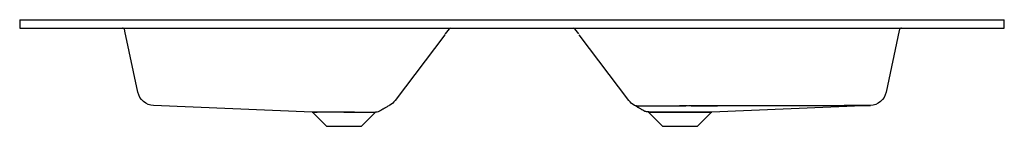
# Model space of a CAD drawing. Units: millimetres. Extents: x -703 to 703, y 1193 to 1345.
import ezdxf

# ---------------------------------------------------------------- set-up
doc = ezdxf.new("R2010")
doc.units = ezdxf.units.MM
doc.header["$MEASUREMENT"] = 0
doc.layers.add('Make2D$Visible$Curves', color=18, linetype='Continuous', true_color=0x000000)

msp = doc.modelspace()

# ---------------------------------------------------------------- linework, layer by layer
at = {"layer": 'Make2D$Visible$Curves', "color": 18, "lineweight": -3, "true_color": 0x000000}
for p, q in [((-703, 1344.6), (-703, 1332.6)), ((-703, 1344.6), (-700, 1344.6)), ((-700, 1344.6), (700, 1344.6)), ((700, 1344.6), (703, 1344.6)), ((703, 1332.6), (703, 1344.6)), ((-703, 1332.6), (-700, 1332.6)), ((-700, 1332.6), (-556.1, 1332.6)), ((-556.1, 1332.6), (-87.5, 1332.6)), ((-552.9, 1329.1), (-553.1, 1330.3)), ((-552.7, 1328.2), (-552.9, 1329.1)), ((-534.2, 1241.2), (-552.7, 1328.2)), ((-96.1, 1323.3), (-166.9, 1229.5)), ((-95.2, 1324.5), (-95.9, 1323.5)), ((-89.9, 1331.4), (-95.2, 1324.5)), ((-87.5, 1332.6), (87.5, 1332.6)), ((87.5, 1332.6), (556.1, 1332.6)), ((95.2, 1324.5), (89.9, 1331.4)), ((166.9, 1229.5), (96.1, 1323.3)), ((552.9, 1329.2), (534.2, 1241.2)), ((553.1, 1330.3), (552.9, 1329.2)), ((556.1, 1332.6), (700, 1332.6)), ((700, 1332.6), (703, 1332.6)), ((166.8, 1229.5), (166.9, 1229.5)), ((-285.5, 1212.7), (-511.7, 1222.3)), ((-285.5, 1212.7), (-285, 1212.7)), ((-284.7, 1212.7), (-285.5, 1212.7)), ((-285, 1212.7), (-285, 1212.6)), ((-285, 1212.7), (-280.9, 1212.7)), ((-265, 1192.6), (-285, 1212.6)), ((-280.9, 1212.7), (-278.3, 1212.7)), ((-240, 1212.6), (-195, 1212.6)), ((-234.8, 1212.7), (-234.7, 1212.7)), ((-195, 1212.6), (-215, 1192.6)), ((-195, 1212.6), (-195, 1213)), ((174.3, 1222.9), (174.3, 1222.9)), ((195, 1212.6), (191.1, 1213.5)), ((195, 1212.6), (201.3, 1212.6)), ((215, 1192.6), (195, 1212.6)), ((195, 1212.6), (195, 1212.6)), ((195, 1212.6), (195, 1212.6)), ((201.3, 1212.6), (279.5, 1212.6)), ((285, 1212.6), (265, 1192.6)), ((279.6, 1212.7), (278.3, 1212.7)), ((279.5, 1212.6), (285, 1212.6)), ((285, 1212.7), (279.6, 1212.7)), ((285, 1212.6), (285, 1212.7)), ((285.5, 1212.7), (285, 1212.6)), ((285, 1212.7), (285.5, 1212.7)), ((285.5, 1212.7), (285, 1212.7)), ((285, 1212.7), (285.5, 1212.7)), ((285, 1212.6), (285, 1212.6)), ((511.7, 1222.3), (285.5, 1212.7)), ((511.7, 1222.3), (511.4, 1222.3)), ((-265, 1192.6), (-240, 1192.6)), ((-240, 1192.6), (-215, 1192.6)), ((215, 1192.6), (240, 1192.6)), ((240, 1192.6), (265, 1192.6))]:
    msp.add_line(p, q, dxfattribs=at)
msp.add_lwpolyline([(511.7, 1222.3), (474.4, 1222.1), (408.2, 1221.9), (362.8, 1221.8), (293.3, 1221.5), (278.6, 1221.4), (269.1, 1221.4), (261.9, 1221.5), (255.8, 1221.5), (250.8, 1221.6), (247.8, 1221.7), (243.9, 1221.8), (240.8, 1222), (239.3, 1222)], dxfattribs=at)
for centre, radius, start, end in [((-556.1, 1329.6), 3, 12.0103, 89.9713), ((-87.5, 1329.6), 3, 90.0342, 142.9695), ((87.5, 1329.6), 3.01, 37.0861, 89.9398), ((556.1, 1329.6), 3, 89.9999, 167.9841), ((-204.4, 1381.8), 169, 270.1017, 273.2034)]:
    msp.add_arc(centre, radius, start, end, dxfattribs=at)
at = {"layer": 'Make2D$Visible$Curves', "color": 18, "lineweight": -3, "true_color": 0x000000, "extrusion": (0, 0, -1)}
for centre, radius, start, end in [((510.7, 1246.2), 24, 272.4036, 347.9879), ((-510.7, 1246.2), 24, 192.0119, 267.5718), ((186.9, 1244.6), 25.1, 217.1563, 240.0247), ((-186.9, 1244.6), 25.1, 299.9738, 322.8448), ((-192.6, 1221.2), 7.83, 281.1953, 300.365), ((-196.5, 1240.6), 27.6, 272.5837, 281.3446), ((-500.7, -2332.1), 3554.4, 89.8772, 90.177), ((-501.9, -4875.1), 6097.4, 89.91774, 90.09251)]:
    msp.add_arc(centre, radius, start, end, dxfattribs=at)
at = {"layer": 'Make2D$Visible$Curves', "color": 18, "lineweight": -3, "true_color": 0x000000}
for points, knots in [([(-224.9, 1213), (-226.3, 1213), (-227.6, 1212.9), (-230.5, 1212.9), (-232.1, 1212.8), (-235.2, 1212.8), (-236.7, 1212.8), (-239.8, 1212.8), (-241.3, 1212.8), (-244.3, 1212.7), (-245.8, 1212.7), (-248.8, 1212.7), (-250.3, 1212.7), (-253.2, 1212.7), (-254.6, 1212.7), (-257.4, 1212.7), (-258.8, 1212.7), (-261.5, 1212.7), (-262.8, 1212.7), (-265.3, 1212.7), (-266.5, 1212.7), (-268.9, 1212.7), (-270, 1212.7), (-272.2, 1212.7), (-273.2, 1212.7), (-275.2, 1212.7), (-276.1, 1212.7), (-277.8, 1212.7), (-278.6, 1212.7), (-280.1, 1212.7), (-280.8, 1212.7), (-282, 1212.7), (-282.6, 1212.7), (-283.8, 1212.7), (-284.3, 1212.7), (-284.7, 1212.7)], [-0.8730694, -0.8730694, -0.8730694, -0.8730694, -0.859375, -0.859375, -0.84375, -0.84375, -0.828125, -0.828125, -0.8125, -0.8125, -0.796875, -0.796875, -0.78125, -0.78125, -0.765625, -0.765625, -0.75, -0.75, -0.734375, -0.734375, -0.71875, -0.71875, -0.703125, -0.703125, -0.6875, -0.6875, -0.671875, -0.671875, -0.65625, -0.65625, -0.640625, -0.640625, -0.625, -0.625, -0.6021216, -0.6021216, -0.6021216, -0.6021216]), ([(-195, 1213), (-194.8, 1213), (-194.6, 1213.1), (-193, 1213.2), (-191.8, 1213.3), (-189.9, 1213.8), (-189.2, 1214.1), (-188.6, 1214.5)], [-0.12901582, -0.12901582, -0.12901582, -0.12901582, -0.125, -0.125, -0.09375, -0.09375, -0.07148903, -0.07148903, -0.07148903, -0.07148903]), ([(-174.3, 1222.9), (-174.9, 1222.6), (-175.5, 1222.2), (-176.1, 1221.9), (-176.8, 1221.5), (-177.5, 1221), (-178.2, 1220.6), (-179, 1220.2), (-179.7, 1219.8), (-180.4, 1219.4), (-180.7, 1219.2), (-180.9, 1219.1), (-181.2, 1218.9), (-181.6, 1218.6), (-182.1, 1218.4), (-182.5, 1218.1), (-182.9, 1217.9), (-183.3, 1217.7), (-183.6, 1217.5), (-184, 1217.3), (-184.3, 1217.1), (-184.7, 1216.9), (-185, 1216.6), (-185.4, 1216.4), (-185.7, 1216.2), (-186.1, 1216), (-186.4, 1215.8), (-186.7, 1215.6), (-186.9, 1215.5), (-187.1, 1215.4), (-187.2, 1215.3), (-187.3, 1215.3), (-187.3, 1215.3), (-187.3, 1215.3), (-187.4, 1215.2), (-187.6, 1215.1), (-187.7, 1215), (-187.9, 1214.9), (-188.1, 1214.8), (-188.2, 1214.7), (-188.3, 1214.6), (-188.5, 1214.6), (-188.6, 1214.5)], [7.908007, 7.908007, 7.908007, 7.908007, 13.146522, 13.146522, 13.146522, 19.71064, 19.71064, 19.71064, 26.264798, 26.264798, 26.264798, 28.555041, 28.555041, 28.555041, 32.803137, 32.803137, 32.803137, 36.063595, 36.063595, 36.063595, 39.315475, 39.315475, 39.315475, 42.555126, 42.555126, 42.555126, 45.776844, 45.776844, 45.776844, 47.378371, 47.378371, 47.378371, 47.497513, 47.497513, 47.497513, 48.971244, 48.971244, 48.971244, 50.553408, 50.553408, 50.553408, 51.931063, 51.931063, 51.931063, 51.931063]), ([(174.3, 1222.9), (174.4, 1222.9), (174.4, 1222.9), (174.8, 1222.7), (175.2, 1222.5), (175.9, 1222.3), (176.2, 1222.3), (176.8, 1222.2), (177.1, 1222.2), (178.1, 1222), (178.9, 1222), (180.8, 1221.9), (181.8, 1221.9), (184.3, 1221.9), (185.7, 1221.9), (188.9, 1221.9), (190.7, 1221.9), (193.8, 1221.9), (194.9, 1221.9), (197.3, 1221.9), (198.5, 1221.9), (202.3, 1221.9), (205.1, 1221.9), (211.3, 1221.9), (214.7, 1222), (220.2, 1222), (222.2, 1222), (226.2, 1222), (228.3, 1222), (234.9, 1222), (239.5, 1222), (249.4, 1222), (254.6, 1222.1), (263, 1222.1), (265.9, 1222.1), (270.3, 1222.1), (271.8, 1222.1), (274.9, 1222.1), (276.4, 1222.1), (284.2, 1222.1), (290.7, 1222.1), (304.2, 1222.1), (311.2, 1222.1), (322, 1222.1), (325.7, 1222.1), (331.3, 1222.2), (333.2, 1222.2), (337, 1222.2), (338.9, 1222.2), (348.5, 1222.2), (356.3, 1222.2), (372, 1222.2), (380, 1222.2), (390.1, 1222.2), (392.1, 1222.2), (396.1, 1222.2), (398.1, 1222.2), (404.1, 1222.2), (408.1, 1222.2), (416, 1222.2), (419.9, 1222.2), (427.7, 1222.2), (431.5, 1222.2), (437.2, 1222.2), (439.1, 1222.2), (442.9, 1222.2), (444.7, 1222.2), (450.2, 1222.2), (453.8, 1222.2), (460.8, 1222.2), (464.1, 1222.3), (470.7, 1222.3), (473.8, 1222.3), (478.4, 1222.3), (479.9, 1222.3), (482.8, 1222.3), (484.2, 1222.3), (488.2, 1222.3), (490.8, 1222.3), (493.1, 1222.3)], [-346.269658, -346.269658, -346.269658, -346.269658, -344.343985, -344.343985, -329.372507, -329.372507, -321.886769, -321.886769, -314.40103, -314.40103, -299.429552, -299.429552, -284.458075, -284.458075, -269.486597, -269.486597, -254.515119, -254.515119, -247.029381, -247.029381, -239.543642, -239.543642, -224.572164, -224.572164, -209.600687, -209.600687, -202.114948, -202.114948, -194.629209, -194.629209, -179.657731, -179.657731, -164.686254, -164.686254, -157.200515, -157.200515, -153.457645, -153.457645, -149.714776, -149.714776, -134.743298, -134.743298, -119.771821, -119.771821, -112.286082, -112.286082, -108.543213, -108.543213, -104.800343, -104.800343, -89.828866, -89.828866, -74.857388, -74.857388, -71.114519, -71.114519, -67.371649, -67.371649, -59.88591, -59.88591, -52.400172, -52.400172, -44.914433, -44.914433, -41.171563, -41.171563, -37.428694, -37.428694, -29.942955, -29.942955, -22.457216, -22.457216, -14.971478, -14.971478, -11.228608, -11.228608, -7.485739, -7.485739, 0, 0, 0, 0]), ([(188.7, 1214.5), (188.5, 1214.5), (188.3, 1214.6), (188.2, 1214.7), (188, 1214.9), (187.8, 1215), (187.7, 1215.1), (187.5, 1215.1), (187.4, 1215.2), (187.3, 1215.3), (187.2, 1215.3), (187.2, 1215.3), (187.2, 1215.4), (187, 1215.5), (186.8, 1215.6), (186.6, 1215.7), (186.3, 1215.9), (185.9, 1216.1), (185.5, 1216.3), (185.2, 1216.6), (184.8, 1216.8), (184.4, 1217), (184.1, 1217.2), (183.7, 1217.4), (183.3, 1217.7), (182.9, 1217.9), (182.6, 1218.1), (182.2, 1218.3), (181.9, 1218.5), (181.5, 1218.7), (181.2, 1218.9), (180.8, 1219.2), (180.3, 1219.4), (179.9, 1219.6), (179.1, 1220.1), (178.4, 1220.5), (177.6, 1221), (176.9, 1221.4), (176.1, 1221.9), (175.3, 1222.3), (175, 1222.5), (174.7, 1222.7), (174.3, 1222.9)], [0.5971, 0.5971, 0.5971, 0.5971, 2.254068, 2.254068, 2.254068, 3.926815, 3.926815, 3.926815, 5.220354, 5.220354, 5.220354, 5.611226, 5.611226, 5.611226, 7.304848, 7.304848, 7.304848, 10.711944, 10.711944, 10.711944, 14.137801, 14.137801, 14.137801, 17.576242, 17.576242, 17.576242, 21.023407, 21.023407, 21.023407, 24.164527, 24.164527, 24.164527, 27.935572, 27.935572, 27.935572, 34.863597, 34.863597, 34.863597, 41.801566, 41.801566, 41.801566, 44.812211, 44.812211, 44.812211, 44.812211]), ([(195, 1213), (194.6, 1213.1), (194.3, 1213.1), (193.3, 1213.2), (192.6, 1213.3), (191.5, 1213.4), (190.9, 1213.6), (190.2, 1213.8), (189.9, 1213.9), (189.5, 1214), (189.2, 1214.1), (189, 1214.3), (189, 1214.3), (188.9, 1214.3)], [-49.991095, -49.991095, -49.991095, -49.991095, -47.547788, -47.547788, -42.793009, -42.793009, -38.03823, -38.03823, -35.660841, -35.660841, -33.283452, -33.283452, -32.945547, -32.945547, -32.945547, -32.945547]), ([(278.3, 1212.7), (276.6, 1212.7), (274.6, 1212.7), (271.3, 1212.7), (270.2, 1212.7), (268.3, 1212.7), (267.7, 1212.7), (266.4, 1212.7), (265.8, 1212.7), (262.5, 1212.7), (259.7, 1212.7), (255.3, 1212.7), (253.7, 1212.7), (250.7, 1212.7), (249.2, 1212.7), (246.1, 1212.7), (244.5, 1212.7), (242.1, 1212.7), (241.3, 1212.7), (239.7, 1212.7), (238.9, 1212.7), (235, 1212.7), (231.8, 1212.7), (227.2, 1212.7), (225.7, 1212.7), (223.4, 1212.7), (222.7, 1212.7), (221.2, 1212.7), (220.5, 1212.7), (216.9, 1212.7), (214.2, 1212.7), (211, 1212.7), (210.3, 1212.7), (209.1, 1212.7), (208.5, 1212.7), (206.7, 1212.7), (205.5, 1212.8), (203.4, 1212.8), (202.3, 1212.8), (200.9, 1212.8), (200.4, 1212.8), (199.5, 1212.8), (199, 1212.9), (197.2, 1212.9), (196.1, 1213), (195, 1213)], [-152.152921, -152.152921, -152.152921, -152.152921, -142.643364, -142.643364, -137.888585, -137.888585, -135.511195, -135.511195, -133.133806, -133.133806, -123.624248, -123.624248, -118.86947, -118.86947, -114.114691, -114.114691, -109.359912, -109.359912, -106.982523, -106.982523, -104.605133, -104.605133, -95.095576, -95.095576, -90.340797, -90.340797, -87.963408, -87.963408, -85.586018, -85.586018, -76.076461, -76.076461, -73.699071, -73.699071, -71.321682, -71.321682, -66.566903, -66.566903, -61.812124, -61.812124, -59.434735, -59.434735, -57.057345, -57.057345, -49.991095, -49.991095, -49.991095, -49.991095])]:
    msp.add_open_spline(points, degree=3, knots=knots, dxfattribs=at)

doc.saveas('drawing.dxf')
